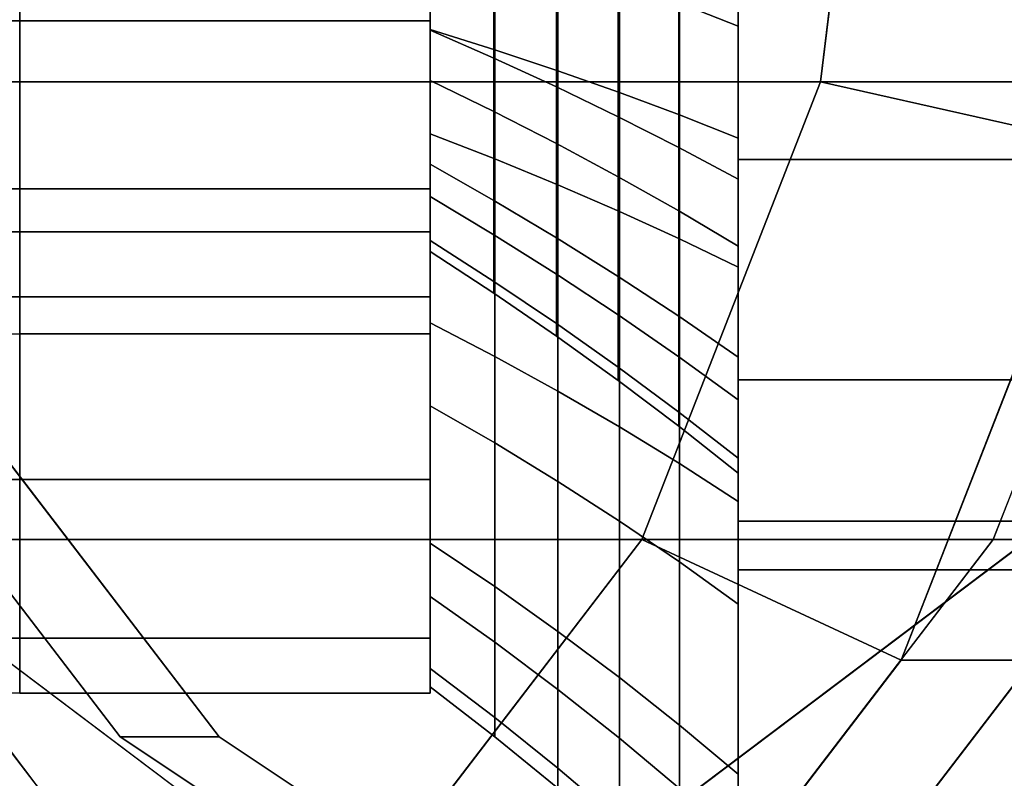
# Model space of a CAD drawing. Extents: x -43 to 305, y -130 to 35.
# Drawn here: x 30 to 40, y -12 to -4 of the extents above; entities that cross this region are included whole.
import ezdxf

# ---------------------------------------------------------------- set-up
doc = ezdxf.new("R2010")
doc.units = 0
doc.header["$MEASUREMENT"] = 0
doc.layers.add('$TD_AUDIT_GENERATED_(27)', color=7, linetype='Continuous')

# ---------------------------------------------------------------- blocks, each defined once
blk = doc.blocks.new('Block_Picture__27678')
at = {"layer": '$TD_AUDIT_GENERATED_(27)', "color": 33}
for points, invisible_edges in [([(30.8538, 0, -36.7701), (20.1292, 8.0829, -45.7691), (20.1292, -8.0829, -45.7691)], 9), ([(37.2817, 0, -44.4306), (26.5571, -8.0829, -53.4296), (26.5571, 8.0829, -53.4296)], 9), ([(30.8538, 0, -36.7701), (41.5784, -8.0829, -27.7711), (41.5784, 8.0829, -27.7711)], 9), ([(37.2817, 0, -44.4306), (48.0063, 8.0829, -35.4315), (48.0063, -8.0829, -35.4315)], 9), ([(30.8538, 0, -36.7701), (19.197, -4.9443, -46.5514), (18.5971, 0, -47.0547)], 9), ([(30.8538, 0, -36.7701), (20.9379, -9.4046, -45.0905), (19.197, -4.9443, -46.5514)], 9), ([(30.8538, 0, -36.7701), (20.1292, -8.0829, -45.7691), (30.8538, -16.1658, -36.7701)], 9), ([(30.8538, 0, -36.7701), (23.6495, -12.9443, -42.8153), (20.9379, -9.4046, -45.0905)], 9), ([(30.8538, 0, -36.7701), (27.0663, -15.2169, -39.9482), (23.6495, -12.9443, -42.8153)], 9), ([(26.1454, 0, -31.1239), (29.933, -15.2169, -27.9458), (33.3498, -12.9443, -25.0788)], 9), ([(26.1454, 0, -31.1239), (33.3498, -12.9443, -25.0788), (36.0613, -9.4046, -22.8035)], 9), ([(26.1454, 0, -31.1239), (36.0613, -9.4046, -22.8035), (37.8023, -4.9443, -21.3427)], 9), ([(26.1454, 0, -31.1239), (37.8023, -4.9443, -21.3427), (38.4022, 0, -20.8393)], 9), ([(37.2817, 0, -44.4306), (37.2817, -16.1658, -44.4306), (26.5571, -8.0829, -53.4296)], 9), ([(30.8538, 0, -36.7701), (30.8538, -16, -36.7701), (27.0663, -15.2169, -39.9482)], 9), ([(27.431, 0, -32.656), (27.431, -18, -32.656), (31.692, -17.119, -29.0806)], 9), ([(27.431, 0, -32.656), (31.692, -17.119, -29.0806), (35.5359, -14.5623, -25.8552)], 9), ([(27.431, 0, -32.656), (35.5359, -14.5623, -25.8552), (38.5864, -10.5801, -23.2955)], 9), ([(27.431, 0, -32.656), (38.5864, -10.5801, -23.2955), (40.545, -5.5623, -21.6521)], 9), ([(27.431, 0, -32.656), (40.545, -5.5623, -21.6521), (41.2198, 0, -21.0858)], 9), ([(29.5683, 0, -35.238), (29.5683, -16, -35.238), (33.3558, -15.2169, -32.0599)], 9), ([(29.5683, 0, -35.238), (33.3558, -15.2169, -32.0599), (36.7726, -12.9443, -29.1929)], 9), ([(29.5683, 0, -35.238), (36.7726, -12.9443, -29.1929), (39.4841, -9.4046, -26.9176)], 9), ([(29.5683, 0, -35.238), (39.4841, -9.4046, -26.9176), (41.2251, -4.9443, -25.4568)], 9), ([(29.5683, 0, -35.238), (41.2251, -4.9443, -25.4568), (41.825, 0, -24.9534)], 9), ([(30.8538, 0, -36.7701), (43.1105, 0, -26.4855), (42.5106, -4.9443, -26.9889)], 9), ([(30.8538, 0, -36.7701), (42.5106, -4.9443, -26.9889), (40.7697, -9.4046, -28.4497)], 9), ([(30.8538, 0, -36.7701), (40.7697, -9.4046, -28.4497), (38.0581, -12.9443, -30.725)], 9), ([(30.8538, 0, -36.7701), (38.0581, -12.9443, -30.725), (34.6414, -15.2169, -33.592)], 9), ([(30.8538, 0, -36.7701), (34.6414, -15.2169, -33.592), (30.8538, -16, -36.7701)], 9), ([(30.8538, 0, -36.7701), (30.8538, -16.1658, -36.7701), (41.5784, -8.0829, -27.7711)], 9), ([(37, 0, 15.5885), (37, 0, 9.7), (37, -13.5, 7.7942)], 3), ([(37.2817, 0, -44.4306), (48.0063, -8.0829, -35.4315), (37.2817, -16.1658, -44.4306)], 9), ([(26.1454, 0, -31.1239), (38.4022, 0, -20.8393), (37.8023, -4.9443, -21.3427)], 9), ([(26.1454, 0, -31.1239), (37.8023, -4.9443, -21.3427), (36.0613, -9.4046, -22.8035)], 9), ([(26.1454, 0, -31.1239), (36.0613, -9.4046, -22.8035), (33.3498, -12.9443, -25.0788)], 9), ([(26.1454, 0, -31.1239), (33.3498, -12.9443, -25.0788), (29.933, -15.2169, -27.9458)], 9), ([(27.431, 0, -32.656), (41.2198, 0, -21.0858), (40.545, -5.5623, -21.6521)], 9), ([(27.431, 0, -32.656), (40.545, -5.5623, -21.6521), (38.5864, -10.5801, -23.2955)], 9), ([(27.431, 0, -32.656), (38.5864, -10.5801, -23.2955), (35.5359, -14.5623, -25.8552)], 9), ([(27.431, 0, -32.656), (35.5359, -14.5623, -25.8552), (31.692, -17.119, -29.0806)], 9), ([(27.431, 0, -32.656), (31.692, -17.119, -29.0806), (27.431, -18, -32.656)], 9), ([(29.6808, 0, -35.3372), (43.4696, 0, -23.767), (42.7947, -5.5623, -24.3333)], 9), ([(29.6808, 0, -35.3372), (42.7947, -5.5623, -24.3333), (40.8362, -10.5801, -25.9767)], 9), ([(29.6808, 0, -35.3372), (40.8362, -10.5801, -25.9767), (37.7856, -14.5623, -28.5364)], 9), ([(29.6808, 0, -35.3372), (37.7856, -14.5623, -28.5364), (33.9418, -17.119, -31.7618)], 9), ([(29.6808, 0, -35.3372), (33.9418, -17.119, -31.7618), (29.6808, -18, -35.3372)], 9), ([(37, -13.5, 7.7942), (37, 0, 9.7), (37, -2.9975, 9.2252)], 9), ([(37, 0, -15.5885), (37, -5.7015, -7.8475), (37, -2.9975, -9.2252)], 9), ([(37, 0, -15.5885), (37, -7.8475, -5.7015), (37, -5.7015, -7.8475)], 9), ([(37, -13.5, -7.7942), (37, -7.8475, -5.7015), (37, 0, -15.5885)], 3), ([(37, -13.5, 7.7942), (37, -2.9975, 9.2252), (37, -5.7015, 7.8475)], 9), ([(53, -2.9975, 9.2252), (53, -5.7015, 7.8475), (37, -2.9975, 9.2252)], 2), ([(53, -5.7015, 7.8475), (37, -5.7015, 7.8475), (37, -2.9975, 9.2252)], 8), ([(53, -5.7015, -7.8475), (53, -2.9975, -9.2252), (37, -5.7015, -7.8475)], 2), ([(53, -2.9975, -9.2252), (37, -2.9975, -9.2252), (37, -5.7015, -7.8475)], 8), ([(37, -13.5, 7.7942), (37, -5.7015, 7.8475), (37, -7.8475, 5.7015)], 9), ([(53, -5.7015, 7.8475), (53, -7.8475, 5.7015), (37, -5.7015, 7.8475)], 2), ([(53, -7.8475, 5.7015), (37, -7.8475, 5.7015), (37, -5.7015, 7.8475)], 8), ([(53, -7.8475, -5.7015), (53, -5.7015, -7.8475), (37, -7.8475, -5.7015)], 2), ([(53, -5.7015, -7.8475), (37, -5.7015, -7.8475), (37, -7.8475, -5.7015)], 8), ([(37, -13.5, 7.7942), (37, -7.8475, 5.7015), (37, -8.3084, 4.7969)], 9), ([(37, -13.5, -7.7942), (37, -8.3084, -4.7969), (37, -7.8475, -5.7015)], 9), ([(53, -7.8475, 5.7015), (53, -9.2252, 2.9975), (37, -7.8475, 5.7015)], 2), ([(53, -9.2252, 2.9975), (37, -9.2252, 2.9975), (37, -7.8475, 5.7015)], 8), ([(53, -9.2252, -2.9975), (53, -7.8475, -5.7015), (37, -9.2252, -2.9975)], 2), ([(53, -7.8475, -5.7015), (37, -7.8475, -5.7015), (37, -9.2252, -2.9975)], 8), ([(37, -13.5, -7.7942), (37, -9.2252, -2.9975), (37, -8.3084, -4.7969)], 9), ([(37, -13.5, 7.7942), (37, -8.3084, 4.7969), (37, -9.2252, 2.9975)], 9), ([(37, -13.5, -7.7942), (37, -9.7), (37, -9.2252, -2.9975)], 9), ([(37, -13.5, -7.7942), (37, -9.2252, 2.9975), (37, -9.7)], 9), ([(37, -13.5, 7.7942), (37, -9.2252, 2.9975), (37, -13.5, -7.7942)], 3), ([(53, -9.2252, 2.9975), (53, -9.7), (37, -9.2252, 2.9975)], 2), ([(53, -9.7), (37, -9.7), (37, -9.2252, 2.9975)], 8), ([(53, -9.7), (53, -9.2252, -2.9975), (37, -9.7)], 2), ([(53, -9.2252, -2.9975), (37, -9.2252, -2.9975), (37, -9.7)], 8)]:
    blk.add_3dface(points, dxfattribs=dict(at, invisible_edges=invisible_edges))
at = {"layer": '$TD_AUDIT_GENERATED_(27)', "color": 251, "invisible_edges": 9}
for points in [[(38.2459, 0, -45.5796), (25.9892, 0, -55.8642), (26.5891, -4.9443, -55.3609)], [(38.2459, 0, -45.5796), (26.5891, -4.9443, -55.3609), (28.33, -9.4046, -53.9)], [(37.2817, 0, -44.4306), (27.082, -4.3262, -52.9891), (28.6053, -8.229, -51.7109)], [(38.2459, 0, -45.5796), (29.5695, -8.229, -52.86), (28.0462, -4.3262, -54.1382)], [(38.2459, 0, -45.5796), (28.33, -9.4046, -53.9), (31.0416, -12.9443, -51.6248)], [(37.2817, 0, -44.4306), (28.6053, -8.229, -51.7109), (30.9779, -11.3262, -49.7201)], [(38.2459, 0, -45.5796), (31.9421, -11.3262, -50.8691), (29.5695, -8.229, -52.86)], [(37.2817, 0, -44.4306), (30.9779, -11.3262, -49.7201), (33.9676, -13.3148, -47.2114)], [(38.2459, 0, -45.5796), (31.0416, -12.9443, -51.6248), (34.4584, -15.2169, -48.7577)], [(38.2459, 0, -45.5796), (34.9318, -13.3148, -48.3605), (31.9421, -11.3262, -50.8691)], [(37.2817, 0, -44.4306), (33.9676, -13.3148, -47.2114), (37.2817, -14, -44.4306)], [(38.2459, 0, -45.5796), (34.4584, -15.2169, -48.7577), (38.2459, -16, -45.5796)], [(38.2459, 0, -45.5796), (38.2459, -14, -45.5796), (34.9318, -13.3148, -48.3605)], [(37.2817, 0, -44.4306), (37.2817, -14, -44.4306), (40.5958, -13.3148, -41.6497)], [(37.2817, 0, -44.4306), (40.5958, -13.3148, -41.6497), (43.5855, -11.3262, -39.1411)], [(37.2817, 0, -44.4306), (43.5855, -11.3262, -39.1411), (45.9581, -8.229, -37.1502)], [(37.2817, 0, -44.4306), (45.9581, -8.229, -37.1502), (47.4814, -4.3262, -35.872)], [(38.2459, 0, -45.5796), (48.4456, -4.3262, -37.021), (46.9223, -8.229, -38.2992)], [(38.2459, 0, -45.5796), (46.9223, -8.229, -38.2992), (44.5497, -11.3262, -40.2901)], [(38.2459, 0, -45.5796), (44.5497, -11.3262, -40.2901), (41.56, -13.3148, -42.7988)], [(38.2459, 0, -45.5796), (41.56, -13.3148, -42.7988), (38.2459, -14, -45.5796)], [(38.2459, 0, -45.5796), (38.2459, -16, -45.5796), (42.0334, -15.2169, -42.4015)], [(38.2459, 0, -45.5796), (42.0334, -15.2169, -42.4015), (45.4502, -12.9443, -39.5345)], [(38.2459, 0, -45.5796), (45.4502, -12.9443, -39.5345), (48.1618, -9.4046, -37.2592)], [(38.2459, 0, -45.5796), (48.1618, -9.4046, -37.2592), (49.9027, -4.9443, -35.7984)], [(38.2459, 0, -45.5796), (49.9027, -4.9443, -35.7984), (50.5026, 0, -35.295)]]:
    blk.add_3dface(points, dxfattribs=at)
at = {"layer": '$TD_AUDIT_GENERATED_(27)', "color": 251}
for points in [[(25.9892, 0, -55.8642), (42.0589, 0, -75.0153), (42.6588, -4.9443, -74.512), (26.5891, -4.9443, -55.3609)], [(26.5891, -4.9443, -55.3609), (42.6588, -4.9443, -74.512), (44.3997, -9.4046, -73.0511), (28.33, -9.4046, -53.9)], [(28.6053, -8.229, -51.7109), (29.5695, -8.229, -52.86), (31.9421, -11.3262, -50.8691), (30.9779, -11.3262, -49.7201)], [(28.33, -9.4046, -53.9), (44.3997, -9.4046, -73.0511), (47.1113, -12.9443, -70.7759), (31.0416, -12.9443, -51.6248)], [(30.9779, -11.3262, -49.7201), (31.9421, -11.3262, -50.8691), (34.9318, -13.3148, -48.3605), (33.9676, -13.3148, -47.2114)]]:
    blk.add_3dface(points, dxfattribs=at)
at = {"layer": '$TD_AUDIT_GENERATED_(27)', "color": 33}
for points in [[(28.1605, -4.9443, -9.852), (37.8023, -4.9443, -21.3427), (38.4022, 0, -20.8393), (28.7603, 0, -9.3486)], [(53, 0, 15.5885), (37, 0, 15.5885), (37, -13.5, 7.7942), (53, -13.5, 7.7942)], [(37.8023, -4.9443, -21.3427), (40.545, -5.5623, -21.6521), (41.2198, 0, -21.0858), (38.4022, 0, -20.8393)], [(53, -13.5, -7.7942), (37, -13.5, -7.7942), (37, 0, -15.5885), (53, 0, -15.5885)], [(34, -0.6935, -6.5984), (34, -1.1394, -10.8403), (34, -4.4334, -9.9576), (34, -2.6986, -6.0612)], [(37, -3.5813, -8.0437), (37, -5.4909, -12.3329), (37, -1.4111, -13.426), (37, -0.9204, -8.7567)], [(34, -4.4334, -9.9576), (34, -1.1394, -10.8403), (34.6271, -1.1904, -11.3255), (34.6271, -4.6319, -10.4033)], [(34.6271, -4.6319, -10.4033), (34.6271, -1.1904, -11.3255), (35.2411, -1.2431, -11.827), (35.2411, -4.837, -10.864)], [(35.2411, -4.837, -10.864), (35.2411, -1.2431, -11.827), (35.8415, -1.2975, -12.3445), (35.8415, -5.0486, -11.3394)], [(35.8415, -5.0486, -11.3394), (35.8415, -1.2975, -12.3445), (36.428, -1.3535, -12.8776), (36.428, -5.2667, -11.8291)], [(34, -3.3174, 5.7459), (34, -5.45, 9.4397), (34, -2.2662, 10.6618), (34, -1.3794, 6.4898)], [(36.428, -5.2667, -11.8291), (36.428, -1.3535, -12.8776), (37, -1.4111, -13.426), (37, -5.4909, -12.3329)], [(36.4195, -4.1723, 7.2266), (36.4195, -1.7349, 8.1622), (37, -1.8307, 8.6125), (37, -4.4025, 7.6253)], [(37, -1.8307, 8.6125), (37, -2.8068, 13.205), (37, -6.75, 11.6913), (37, -4.4025, 7.6253)], [(30, -2.2867, -7.0378), (29.4486, -2.2867, -7.0764), (29.3023, -4.3496, -6.0355), (30, -4.3496, -5.9867)], [(30, -4.3496, -5.9867), (30, -6.4069, -8.8183), (30, -3.3683, -10.3665), (30, -2.2867, -7.0378)], [(30, -2.2867, 7.0378), (30, -4.3496, 5.9867), (30, -6.4069, 8.8183), (30, -3.3683, 10.3665)], [(30, -4.3496, -5.9867), (30, -2.2867, -7.0378), (30, -3.3683, -10.3665), (30, -6.4069, -8.8183)], [(34, -2.2867, -7.0378), (30, -2.2867, -7.0378), (30, -4.3496, -5.9867), (34, -4.3496, -5.9867)], [(34, -4.3496, 5.9867), (30, -4.3496, 5.9867), (30, -2.2867, 7.0378), (34, -2.2867, 7.0378)], [(34, -2.2662, 10.6618), (34, -5.45, 9.4397), (34.6271, -5.6939, 9.8622), (34.6271, -2.3677, 11.139)], [(34, -2.2867, -7.0378), (34, -4.3496, -5.9867), (34, -6.4069, -8.8183), (34, -3.3683, -10.3665)], [(34, -4.3496, 5.9867), (34, -2.2867, 7.0378), (34, -3.3683, 10.3665), (34, -6.4069, 8.8183)], [(34.6271, -2.3677, 11.139), (34.6271, -5.6939, 9.8622), (35.2411, -5.9461, 10.2989), (35.2411, -2.4725, 11.6323)], [(35.2411, -2.4725, 11.6323), (35.2411, -5.9461, 10.2989), (35.8415, -6.2062, 10.7495), (35.8415, -2.5807, 12.1412)], [(35.8415, -2.5807, 12.1412), (35.8415, -6.2062, 10.7495), (36.428, -6.4743, 11.2138), (36.428, -2.6922, 12.6656)], [(34, -2.6986, -6.0612), (34, -4.4334, -9.9576), (34, -7.2935, -8.1003), (34, -4.4395, -4.9306)], [(34, -2.6986, -6.0612), (34, -4.4395, -4.9306), (34.6189, -4.712, -5.2333), (34.6189, -2.8643, -6.4332)], [(36.428, -2.6922, 12.6656), (36.428, -6.4743, 11.2138), (37, -6.75, 11.6913), (37, -2.8068, 13.205)], [(34.6189, -2.8643, -6.4332), (34.6189, -4.712, -5.2333), (35.2287, -4.9937, -5.546), (35.2287, -3.0354, -6.8177)], [(35.2287, -3.0354, -6.8177), (35.2287, -4.9937, -5.546), (35.829, -5.2842, -5.8687), (35.829, -3.2121, -7.2144)], [(35.829, -3.2121, -7.2144), (35.829, -5.2842, -5.8687), (36.4195, -5.5836, -6.2012), (36.4195, -3.394, -7.6231)], [(34, -4.9306, 4.4395), (34, -8.1003, 7.2935), (34, -5.45, 9.4397), (34, -3.3174, 5.7459)], [(34, -4.9306, 4.4395), (34, -3.3174, 5.7459), (34.6189, -3.521, 6.0986), (34.6189, -5.2333, 4.712)], [(30, -6.4069, -8.8183), (29.6964, -6.4069, -8.8395), (29.9118, -3.3683, -10.3727), (30, -3.3683, -10.3665)], [(34, -3.3683, 10.3665), (30, -3.3683, 10.3665), (30, -6.4069, 8.8183), (34, -6.4069, 8.8183)], [(34, -6.4069, -8.8183), (30, -6.4069, -8.8183), (30, -3.3683, -10.3665), (34, -3.3683, -10.3665)], [(36.4195, -3.394, -7.6231), (36.4195, -5.5836, -6.2012), (37, -5.8917, -6.5434), (37, -3.5813, -8.0437)], [(34.6189, -5.2333, 4.712), (34.6189, -3.521, 6.0986), (35.2287, -3.7315, 6.4631), (35.2287, -5.546, 4.9937)], [(37, -5.8917, -6.5434), (37, -9.0333, -10.0325), (37, -5.4909, -12.3329), (37, -3.5813, -8.0437)], [(35.2287, -5.546, 4.9937), (35.2287, -3.7315, 6.4631), (35.829, -3.9486, 6.8391), (35.829, -5.8687, 5.2842)], [(35.829, -5.8687, 5.2842), (35.829, -3.9486, 6.8391), (36.4195, -4.1723, 7.2266), (36.4195, -6.2012, 5.5836)], [(36.4195, -6.2012, 5.5836), (36.4195, -4.1723, 7.2266), (37, -4.4025, 7.6253), (37, -6.5434, 5.8917)], [(30, -4.3496, -5.9867), (29.3023, -4.3496, -6.0355), (29.0744, -5.9867, -4.4143), (30, -5.9867, -4.3496)], [(30, -5.9867, -4.3496), (30, -8.8183, -6.4069), (30, -6.4069, -8.8183), (30, -4.3496, -5.9867)], [(30, -4.3496, 5.9867), (30, -5.9867, 4.3496), (30, -8.8183, 6.4069), (30, -6.4069, 8.8183)], [(30, -5.9867, -4.3496), (30, -4.3496, -5.9867), (30, -6.4069, -8.8183), (30, -8.8183, -6.4069)], [(34, -4.3496, -5.9867), (30, -4.3496, -5.9867), (30, -5.9867, -4.3496), (34, -5.9867, -4.3496)], [(34, -5.9867, 4.3496), (30, -5.9867, 4.3496), (30, -4.3496, 5.9867), (34, -4.3496, 5.9867)], [(34, -4.3496, -5.9867), (34, -5.9867, -4.3496), (34, -8.8183, -6.4069), (34, -6.4069, -8.8183)], [(34, -5.9867, 4.3496), (34, -4.3496, 5.9867), (34, -6.4069, 8.8183), (34, -8.8183, 6.4069)], [(37, -4.4025, 7.6253), (37, -6.75, 11.6913), (37, -10.0325, 9.0333), (37, -6.5434, 5.8917)], [(34, -7.2935, -8.1003), (34, -4.4334, -9.9576), (34.6271, -4.6319, -10.4033), (34.6271, -7.62, -8.4628)], [(34, -4.4395, -4.9306), (34, -7.2935, -8.1003), (34, -9.4397, -5.45), (34, -5.7459, -3.3174)], [(34, -4.4395, -4.9306), (34, -5.7459, -3.3174), (34.6189, -6.0986, -3.521), (34.6189, -4.712, -5.2333)], [(34.6271, -7.62, -8.4628), (34.6271, -4.6319, -10.4033), (35.2411, -4.837, -10.864), (35.2411, -7.9574, -8.8376)], [(34.6189, -4.712, -5.2333), (34.6189, -6.0986, -3.521), (35.2287, -6.4631, -3.7315), (35.2287, -4.9937, -5.546)], [(35.2411, -7.9574, -8.8376), (35.2411, -4.837, -10.864), (35.8415, -5.0486, -11.3394), (35.8415, -8.3056, -9.2243)], [(26.4195, -9.4046, -11.3128), (36.0613, -9.4046, -22.8035), (37.8023, -4.9443, -21.3427), (28.1605, -4.9443, -9.852)], [(34, -6.0612, 2.6986), (34, -9.9576, 4.4334), (34, -8.1003, 7.2935), (34, -4.9306, 4.4395)], [(34, -6.0612, 2.6986), (34, -4.9306, 4.4395), (34.6189, -5.2333, 4.712), (34.6189, -6.4332, 2.8643)], [(36.0613, -9.4046, -22.8035), (38.5864, -10.5801, -23.2955), (40.545, -5.5623, -21.6521), (37.8023, -4.9443, -21.3427)], [(39.4841, -9.4046, -26.9176), (40.7697, -9.4046, -28.4497), (42.5106, -4.9443, -26.9889), (41.2251, -4.9443, -25.4568)], [(35.2287, -4.9937, -5.546), (35.2287, -6.4631, -3.7315), (35.829, -6.8391, -3.9486), (35.829, -5.2842, -5.8687)], [(35.8415, -8.3056, -9.2243), (35.8415, -5.0486, -11.3394), (36.428, -5.2667, -11.8291), (36.428, -8.6643, -9.6227)], [(34.6189, -6.4332, 2.8643), (34.6189, -5.2333, 4.712), (35.2287, -5.546, 4.9937), (35.2287, -6.8177, 3.0354)], [(36.428, -8.6643, -9.6227), (36.428, -5.2667, -11.8291), (37, -5.4909, -12.3329), (37, -9.0333, -10.0325)], [(35.829, -5.2842, -5.8687), (35.829, -6.8391, -3.9486), (36.4195, -7.2266, -4.1723), (36.4195, -5.5836, -6.2012)], [(34, -5.45, 9.4397), (34, -8.1003, 7.2935), (34.6271, -8.4628, 7.62), (34.6271, -5.6939, 9.8622)], [(35.2287, -6.8177, 3.0354), (35.2287, -5.546, 4.9937), (35.829, -5.8687, 5.2842), (35.829, -7.2144, 3.2121)], [(38.5864, -10.5801, -23.2955), (40.8362, -10.5801, -25.9767), (42.7947, -5.5623, -24.3333), (40.545, -5.5623, -21.6521)], [(36.4195, -5.5836, -6.2012), (36.4195, -7.2266, -4.1723), (37, -7.6253, -4.4025), (37, -5.8917, -6.5434)], [(34, -5.7459, -3.3174), (34, -9.4397, -5.45), (34, -10.6618, -2.2662), (34, -6.4898, -1.3794)], [(34, -5.7459, -3.3174), (34, -6.4898, -1.3794), (34.6189, -6.8882, -1.4641), (34.6189, -6.0986, -3.521)], [(34.6271, -5.6939, 9.8622), (34.6271, -8.4628, 7.62), (35.2411, -8.8376, 7.9574), (35.2411, -5.9461, 10.2989)], [(35.2411, -5.9461, 10.2989), (35.2411, -8.8376, 7.9574), (35.8415, -9.2243, 8.3056), (35.8415, -6.2062, 10.7495)], [(35.829, -7.2144, 3.2121), (35.829, -5.8687, 5.2842), (36.4195, -6.2012, 5.5836), (36.4195, -7.6231, 3.394)], [(37, -7.6253, -4.4025), (37, -11.6913, -6.75), (37, -9.0333, -10.0325), (37, -5.8917, -6.5434)], [(30, -5.9867, -4.3496), (29.0744, -5.9867, -4.4143), (28.7873, -7.0378, -2.3715), (30, -7.0378, -2.2867)], [(30, -7.0378, -2.2867), (30, -10.3665, -3.3683), (30, -8.8183, -6.4069), (30, -5.9867, -4.3496)], [(30, -5.9867, 4.3496), (30, -7.0378, 2.2867), (30, -10.3665, 3.3683), (30, -8.8183, 6.4069)], [(30, -7.0378, -2.2867), (30, -5.9867, -4.3496), (30, -8.8183, -6.4069), (30, -10.3665, -3.3683)], [(34, -5.9867, -4.3496), (30, -5.9867, -4.3496), (30, -7.0378, -2.2867), (34, -7.0378, -2.2867)], [(34, -7.0378, 2.2867), (30, -7.0378, 2.2867), (30, -5.9867, 4.3496), (34, -5.9867, 4.3496)], [(34, -5.9867, -4.3496), (34, -7.0378, -2.2867), (34, -10.3665, -3.3683), (34, -8.8183, -6.4069)], [(34, -7.0378, 2.2867), (34, -5.9867, 4.3496), (34, -8.8183, 6.4069), (34, -10.3665, 3.3683)], [(34, -6.5984, 0.6935), (34, -10.8403, 1.1394), (34, -9.9576, 4.4334), (34, -6.0612, 2.6986)], [(34, -6.5984, 0.6935), (34, -6.0612, 2.6986), (34.6189, -6.4332, 2.8643), (34.6189, -7.0035, 0.7361)], [(34.6189, -6.0986, -3.521), (34.6189, -6.8882, -1.4641), (35.2287, -7.2998, -1.5516), (35.2287, -6.4631, -3.7315)], [(35.8415, -6.2062, 10.7495), (35.8415, -9.2243, 8.3056), (36.428, -9.6227, 8.6643), (36.428, -6.4743, 11.2138)], [(36.4195, -7.6231, 3.394), (36.4195, -6.2012, 5.5836), (37, -6.5434, 5.8917), (37, -8.0437, 3.5813)], [(30, -8.8183, -6.4069), (29.3608, -8.8183, -6.4516), (29.6964, -6.4069, -8.8395), (30, -6.4069, -8.8183)], [(34, -6.4069, 8.8183), (30, -6.4069, 8.8183), (30, -8.8183, 6.4069), (34, -8.8183, 6.4069)], [(34, -8.8183, -6.4069), (30, -8.8183, -6.4069), (30, -6.4069, -8.8183), (34, -6.4069, -8.8183)], [(34, -6.4898, -1.3794), (34, -10.6618, -2.2662), (34, -10.8403, 1.1394), (34, -6.5984, 0.6935)], [(34, -6.4898, -1.3794), (34, -6.5984, 0.6935), (34.6189, -7.0035, 0.7361), (34.6189, -6.8882, -1.4641)], [(34.6189, -7.0035, 0.7361), (34.6189, -6.4332, 2.8643), (35.2287, -6.8177, 3.0354), (35.2287, -7.422, 0.7801)], [(35.2287, -6.4631, -3.7315), (35.2287, -7.2998, -1.5516), (35.829, -7.7246, -1.6419), (35.829, -6.8391, -3.9486)], [(36.428, -6.4743, 11.2138), (36.428, -9.6227, 8.6643), (37, -10.0325, 9.0333), (37, -6.75, 11.6913)], [(37, -6.5434, 5.8917), (37, -10.0325, 9.0333), (37, -12.3329, 5.4909), (37, -8.0437, 3.5813)], [(34.6189, -6.8882, -1.4641), (34.6189, -7.0035, 0.7361), (35.2287, -7.422, 0.7801), (35.2287, -7.2998, -1.5516)], [(35.2287, -7.422, 0.7801), (35.2287, -6.8177, 3.0354), (35.829, -7.2144, 3.2121), (35.829, -7.8539, 0.8255)], [(35.829, -6.8391, -3.9486), (35.829, -7.7246, -1.6419), (36.4195, -8.1622, -1.7349), (36.4195, -7.2266, -4.1723)], [(30, -7.0378, -2.2867), (28.7873, -7.0378, -2.3715), (28.4691, -7.4, -0.1071), (30, -7.4)], [(30, -7.0378, 2.2867), (30, -7.4), (30, -10.9), (30, -10.3665, 3.3683)], [(30, -7.4), (30, -7.0378, -2.2867), (30, -10.3665, -3.3683), (30, -10.9)], [(34, -7.0378, -2.2867), (30, -7.0378, -2.2867), (30, -7.4), (34, -7.4)], [(34, -7.4), (30, -7.4), (30, -7.0378, 2.2867), (34, -7.0378, 2.2867)], [(34, -7.0378, -2.2867), (34, -7.4), (34, -10.9), (34, -10.3665, -3.3683)], [(34, -7.4), (34, -7.0378, 2.2867), (34, -10.3665, 3.3683), (34, -10.9)], [(35.829, -7.8539, 0.8255), (35.829, -7.2144, 3.2121), (36.4195, -7.6231, 3.394), (36.4195, -8.2989, 0.8722)], [(36.4195, -7.2266, -4.1723), (36.4195, -8.1622, -1.7349), (37, -8.6125, -1.8307), (37, -7.6253, -4.4025)], [(34, -9.4397, -5.45), (34, -7.2935, -8.1003), (34.6271, -7.62, -8.4628), (34.6271, -9.8622, -5.6939)], [(35.2287, -7.2998, -1.5516), (35.2287, -7.422, 0.7801), (35.829, -7.8539, 0.8255), (35.829, -7.7246, -1.6419)], [(34.6271, -9.8622, -5.6939), (34.6271, -7.62, -8.4628), (35.2411, -7.9574, -8.8376), (35.2411, -10.2989, -5.9461)], [(36.4195, -8.2989, 0.8722), (36.4195, -7.6231, 3.394), (37, -8.0437, 3.5813), (37, -8.7567, 0.9204)], [(37, -8.6125, -1.8307), (37, -13.205, -2.8068), (37, -11.6913, -6.75), (37, -7.6253, -4.4025)], [(35.829, -7.7246, -1.6419), (35.829, -7.8539, 0.8255), (36.4195, -8.2989, 0.8722), (36.4195, -8.1622, -1.7349)], [(35.2411, -10.2989, -5.9461), (35.2411, -7.9574, -8.8376), (35.8415, -8.3056, -9.2243), (35.8415, -10.7495, -6.2062)], [(37, -8.0437, 3.5813), (37, -12.3329, 5.4909), (37, -13.426, 1.4111), (37, -8.7567, 0.9204)], [(20.1292, -8.0829, -45.7691), (26.5571, -8.0829, -53.4296), (37.2817, -16.1658, -44.4306), (30.8538, -16.1658, -36.7701)], [(30.8538, -16.1658, -36.7701), (37.2817, -16.1658, -44.4306), (48.0063, -8.0829, -35.4315), (41.5784, -8.0829, -27.7711)], [(34, -8.1003, 7.2935), (34, -9.9576, 4.4334), (34.6271, -10.4033, 4.6319), (34.6271, -8.4628, 7.62)], [(36.4195, -8.1622, -1.7349), (36.4195, -8.2989, 0.8722), (37, -8.7567, 0.9204), (37, -8.6125, -1.8307)], [(35.8415, -10.7495, -6.2062), (35.8415, -8.3056, -9.2243), (36.428, -8.6643, -9.6227), (36.428, -11.2138, -6.4743)], [(34.6271, -8.4628, 7.62), (34.6271, -10.4033, 4.6319), (35.2411, -10.864, 4.837), (35.2411, -8.8376, 7.9574)], [(37, -8.7567, 0.9204), (37, -13.426, 1.4111), (37, -13.205, -2.8068), (37, -8.6125, -1.8307)], [(36.428, -11.2138, -6.4743), (36.428, -8.6643, -9.6227), (37, -9.0333, -10.0325), (37, -11.6913, -6.75)], [(30, -10.3665, -3.3683), (28.9379, -10.3665, -3.4426), (29.3608, -8.8183, -6.4516), (30, -8.8183, -6.4069)], [(34, -8.8183, 6.4069), (30, -8.8183, 6.4069), (30, -10.3665, 3.3683), (34, -10.3665, 3.3683)], [(34, -10.3665, -3.3683), (30, -10.3665, -3.3683), (30, -8.8183, -6.4069), (34, -8.8183, -6.4069)], [(35.2411, -8.8376, 7.9574), (35.2411, -10.864, 4.837), (35.8415, -11.3394, 5.0486), (35.8415, -9.2243, 8.3056)], [(35.8415, -9.2243, 8.3056), (35.8415, -11.3394, 5.0486), (36.428, -11.8291, 5.2667), (36.428, -9.6227, 8.6643)], [(23.7079, -12.9443, -13.5881), (33.3498, -12.9443, -25.0788), (36.0613, -9.4046, -22.8035), (26.4195, -9.4046, -11.3128)], [(33.3498, -12.9443, -25.0788), (35.5359, -14.5623, -25.8552), (38.5864, -10.5801, -23.2955), (36.0613, -9.4046, -22.8035)], [(34, -10.6618, -2.2662), (34, -9.4397, -5.45), (34.6271, -9.8622, -5.6939), (34.6271, -11.139, -2.3677)], [(36.7726, -12.9443, -29.1929), (38.0581, -12.9443, -30.725), (40.7697, -9.4046, -28.4497), (39.4841, -9.4046, -26.9176)], [(36.428, -9.6227, 8.6643), (36.428, -11.8291, 5.2667), (37, -12.3329, 5.4909), (37, -10.0325, 9.0333)], [(34.6271, -11.139, -2.3677), (34.6271, -9.8622, -5.6939), (35.2411, -10.2989, -5.9461), (35.2411, -11.6323, -2.4725)], [(34, -9.9576, 4.4334), (34, -10.8403, 1.1394), (34.6271, -11.3255, 1.1904), (34.6271, -10.4033, 4.6319)], [(35.2411, -11.6323, -2.4725), (35.2411, -10.2989, -5.9461), (35.8415, -10.7495, -6.2062), (35.8415, -12.1412, -2.5807)], [(30, -10.9), (28.4691, -10.9, -0.1071), (28.9379, -10.3665, -3.4426), (30, -10.3665, -3.3683)], [(34, -10.3665, 3.3683), (30, -10.3665, 3.3683), (30, -10.9), (34, -10.9)], [(34, -10.9), (30, -10.9), (30, -10.3665, -3.3683), (34, -10.3665, -3.3683)], [(34.6271, -10.4033, 4.6319), (34.6271, -11.3255, 1.1904), (35.2411, -11.827, 1.2431), (35.2411, -10.864, 4.837)], [(35.5359, -14.5623, -25.8552), (37.7856, -14.5623, -28.5364), (40.8362, -10.5801, -25.9767), (38.5864, -10.5801, -23.2955)], [(34, -10.8403, 1.1394), (34, -10.6618, -2.2662), (34.6271, -11.139, -2.3677), (34.6271, -11.3255, 1.1904)], [(35.8415, -12.1412, -2.5807), (35.8415, -10.7495, -6.2062), (36.428, -11.2138, -6.4743), (36.428, -12.6656, -2.6922)], [(35.2411, -10.864, 4.837), (35.2411, -11.827, 1.2431), (35.8415, -12.3445, 1.2975), (35.8415, -11.3394, 5.0486)], [(34.6271, -11.3255, 1.1904), (34.6271, -11.139, -2.3677), (35.2411, -11.6323, -2.4725), (35.2411, -11.827, 1.2431)], [(36.428, -12.6656, -2.6922), (36.428, -11.2138, -6.4743), (37, -11.6913, -6.75), (37, -13.205, -2.8068)], [(35.8415, -11.3394, 5.0486), (35.8415, -12.3445, 1.2975), (36.428, -12.8776, 1.3535), (36.428, -11.8291, 5.2667)], [(35.2411, -11.827, 1.2431), (35.2411, -11.6323, -2.4725), (35.8415, -12.1412, -2.5807), (35.8415, -12.3445, 1.2975)]]:
    blk.add_3dface(points, dxfattribs=at)

msp = doc.modelspace()

# ---------------------------------------------------------------- block references
at = {"layer": '$TD_AUDIT_GENERATED_(27)', "linetype": 'ByBlock'}
msp.add_blockref('Block_Picture__27678', (0, 0), dxfattribs=at)

doc.saveas('drawing.dxf')
